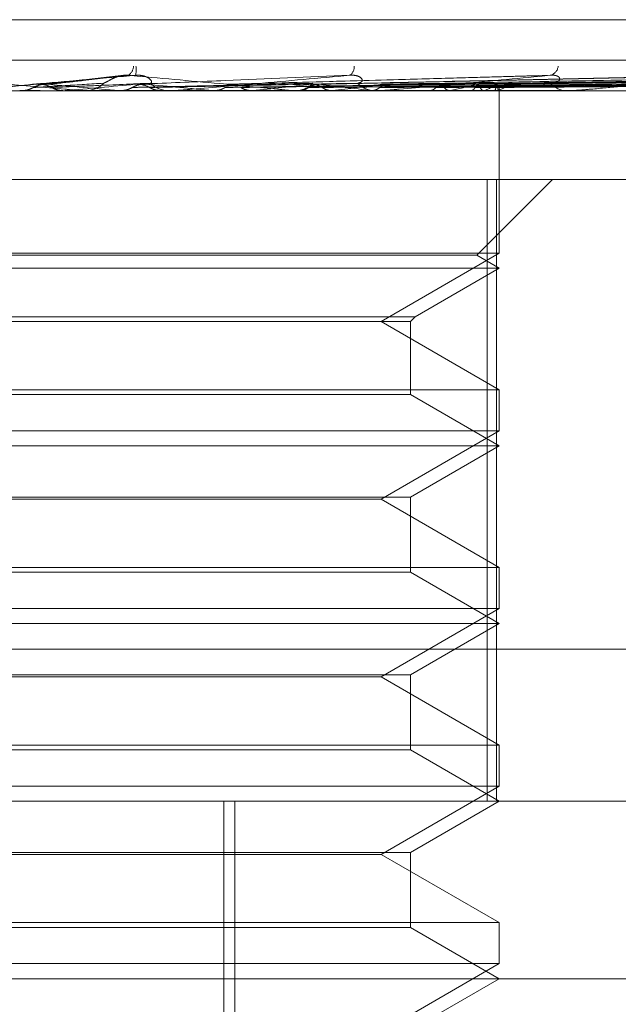
# Model space of a CAD drawing. Units: inches. Extents: x 0 to 23.4, y 0 to 16.5.
# Drawn here: x 7.7 to 7.7, y 12.8 to 12.8 of the extents above; entities that cross this region are included whole.
import ezdxf

# ---------------------------------------------------------------- set-up
doc = ezdxf.new("R2010")
doc.units = ezdxf.units.IN
doc.header["$MEASUREMENT"] = 0
doc.linetypes.add('HIDDEN', pattern=[0.07500000000000001, 0.05, -0.025])

msp = doc.modelspace()

# ---------------------------------------------------------------- linework, layer by layer
at = {"color": 7, "linetype": 'HIDDEN', "lineweight": 0}
for p, q in [((7.6242604389, 12.8039529763), (7.7000583597, 12.8039529763)), ((7.6075883486, 12.8026659887), (7.7172597809, 12.8026659887)), ((7.6671189331, 12.8021912787), (7.6645752167, 12.8019051873)), ((7.6912510143, 12.8021817908), (7.6753857278, 12.80190561)), ((7.6949776244, 12.8021815102), (7.6771259197, 12.8019054569)), ((7.6975169766, 12.8021812757), (7.6783240641, 12.8019053286)), ((7.6987774114, 12.8021810627), (7.6789369784, 12.8019052119)), ((7.6706372407, 12.8019051783), (7.6705971627, 12.8019040343)), ((7.6802277641, 12.8021789278), (7.6707127785, 12.8019073344)), ((7.6859625541, 12.8021796377), (7.6732103521, 12.8019044269)), ((7.6771062872, 12.8019073094), (7.6771777544, 12.8019083919)), ((7.6771871435, 12.8019085341), (7.679349597, 12.8019412856)), ((7.7096720823, 12.8017032575), (7.6140590339, 12.8017032575)), ((7.663822405, 12.8017064678), (7.6638589483, 12.8017040605)), ((7.6644741942, 12.8017064678), (7.663822405, 12.8017064678)), ((7.6638589134, 12.8017032575), (7.6638589483, 12.8017040605)), ((7.6652654817, 12.8017064678), (7.6652293788, 12.8017040605)), ((7.6652294132, 12.8017032575), (7.6652293788, 12.8017040605)), ((7.6687098334, 12.8017064678), (7.6652654817, 12.8017064678)), ((7.6658095115, 12.8017032575), (7.6659002279, 12.8017032575)), ((7.666969486, 12.8017064678), (7.6670046704, 12.8017040605)), ((7.668347218, 12.8017064678), (7.6683130457, 12.8017040605)), ((7.668637544, 12.8017032575), (7.6685478329, 12.8017032575)), ((7.6752349996, 12.8017064678), (7.6685558612, 12.8017064678)), ((7.6703820035, 12.8017064678), (7.6685558612, 12.8017064678)), ((7.6699421947, 12.8017064678), (7.6699747485, 12.8017040605)), ((7.6703820035, 12.8017064678), (7.6699421947, 12.8017064678)), ((7.6712047872, 12.8017064678), (7.6711737806, 12.8017040605)), ((7.6724665856, 12.8017032575), (7.6725538695, 12.8017032575)), ((7.6726330898, 12.8017064678), (7.6726618364, 12.8017040605)), ((7.6737349093, 12.8017064678), (7.673708189, 12.8017040605)), ((7.6749449151, 12.8017064678), (7.6749688156, 12.8017040605)), ((7.6751665604, 12.8017032575), (7.6750815869, 12.8017032575)), ((7.6812870563, 12.8017064678), (7.6750896151, 12.8017064678)), ((7.6758461391, 12.8017064678), (7.6758246709, 12.8017040605)), ((7.6767941153, 12.8017064678), (7.6768123059, 12.8017040605)), ((7.6774621712, 12.8017064678), (7.677446731, 12.8017040605)), ((7.6781138556, 12.8017064678), (7.6781256787, 12.8017040605)), ((7.6785245981, 12.8017064678), (7.6785157439, 12.8017040605)), ((7.6787506078, 12.8017032575), (7.6788313046, 12.8017032575)), ((7.678856437, 12.8017064678), (7.6788614654, 12.8017040605)), ((7.6789950208, 12.8017064678), (7.6789930727, 12.8017040605)), ((7.6790180027, 12.8017032575), (7.6790176243, 12.8017831651)), ((7.6790178135, 12.796554382), (7.6790178135, 12.8017032575)), ((7.6812249409, 12.8017032575), (7.6811477761, 12.8017032575)), ((7.6786345124, 12.798891109), (7.6453602501, 12.798891109)), ((7.6783046812, 12.7964906876), (7.6807051026, 12.798891109)), ((7.6786345124, 12.7792060696), (7.6786345124, 12.798891109)), ((7.6786345124, 12.798891109), (7.6845325145, 12.798891109)), ((7.6789295952, 12.798891109), (7.6789295952, 12.7792060696)), ((7.6783043337, 12.7964906876), (7.645985164, 12.7964906876)), ((7.6790178135, 12.796554382), (7.6620342666, 12.796554382)), ((7.6752718889, 12.7943916714), (7.6790178135, 12.796554382)), ((7.6790178135, 12.7960789605), (7.6783046812, 12.7964906876)), ((7.6790174507, 12.7960789605), (7.6452720318, 12.7960789605)), ((7.6763563676, 12.794542374), (7.6790178135, 12.7960789605)), ((7.6479337833, 12.794542374), (7.6763563676, 12.794542374)), ((7.6480844826, 12.7943916714), (7.676205665, 12.7943916714)), ((7.6790178135, 12.7922289608), (7.6752718889, 12.7943916714)), ((7.676205665, 12.7943916714), (7.6763563676, 12.794542374)), ((7.676205665, 12.7920782582), (7.676205665, 12.7943916714)), ((7.6452720318, 12.7922289608), (7.6790178135, 12.7922289608)), ((7.6790178135, 12.7909300851), (7.6790178135, 12.7922289608)), ((7.6762053627, 12.7920782582), (7.6480841802, 12.7920782582)), ((7.6790178135, 12.7904546636), (7.676205665, 12.7920782582)), ((7.6790178135, 12.7909300851), (7.6620342666, 12.7909300851)), ((7.6752718889, 12.7887673745), (7.6790178135, 12.7909300851)), ((7.6790174507, 12.7904546636), (7.6452720318, 12.7904546636)), ((7.676205665, 12.7888310689), (7.6790178135, 12.7904546636)), ((7.6480844826, 12.7888310689), (7.676205665, 12.7888310689)), ((7.676205665, 12.7864539613), (7.676205665, 12.7888310689)), ((7.6752718889, 12.7887673745), (7.6490179564, 12.7887673745)), ((7.6790178135, 12.7866046639), (7.6752718889, 12.7887673745)), ((7.6452720318, 12.7866046639), (7.6790178135, 12.7866046639)), ((7.6790178135, 12.7853057881), (7.6790178135, 12.7866046639)), ((7.6762053627, 12.7864539613), (7.6480841802, 12.7864539613)), ((7.6790178135, 12.7848303666), (7.676205665, 12.7864539613)), ((7.6790178135, 12.7853057881), (7.6620342666, 12.7853057881)), ((7.6752718889, 12.7831430775), (7.6790178135, 12.7853057881)), ((7.6790174507, 12.7848303666), (7.6452720318, 12.7848303666)), ((7.676205665, 12.7832067719), (7.6790178135, 12.7848303666)), ((7.7173423311, 12.7840197254), (7.6076708989, 12.7840197254)), ((7.6480844826, 12.7832067719), (7.676205665, 12.7832067719)), ((7.676205665, 12.7808296643), (7.676205665, 12.7832067719)), ((7.6752718889, 12.7831430775), (7.6490179564, 12.7831430775)), ((7.6790178135, 12.7809803669), (7.6752718889, 12.7831430775)), ((7.6452720318, 12.7809803669), (7.6790178135, 12.7809803669)), ((7.6790178135, 12.7796814912), (7.6790178135, 12.7809803669)), ((7.6762053627, 12.7808296643), (7.6480841802, 12.7808296643)), ((7.6790178135, 12.7792060696), (7.676205665, 12.7808296643)), ((7.6790178135, 12.7796814912), (7.6620342666, 12.7796814912)), ((7.6752718889, 12.7775187806), (7.6790178135, 12.7796814912)), ((7.625151926, 12.7792060696), (7.7122011656, 12.7792060696)), ((7.670289174, 12.7370238424), (7.670289174, 12.7792060696)), ((7.6706395848, 12.7370238424), (7.6706395848, 12.7792060696)), ((7.676205665, 12.777582475), (7.6790178135, 12.7792060696)), ((7.6480844826, 12.777582475), (7.676205665, 12.777582475)), ((7.676205665, 12.7752053674), (7.676205665, 12.777582475)), ((7.6752718889, 12.7775187806), (7.6490179564, 12.7775187806)), ((7.6790178135, 12.7753560699), (7.6752718889, 12.7775187806)), ((7.6452720318, 12.7753560699), (7.6790178135, 12.7753560699)), ((7.6762053627, 12.7752053674), (7.6480841802, 12.7752053674)), ((7.6790178135, 12.7735817727), (7.676205665, 12.7752053674)), ((7.6790178135, 12.7740571942), (7.6790178135, 12.7753560699)), ((7.6790178135, 12.7740571942), (7.6620342666, 12.7740571942)), ((7.6752718889, 12.7718944836), (7.6790178135, 12.7740571942)), ((7.7178254626, 12.7735817727), (7.6209954095, 12.7735817727)), ((7.676205665, 12.771958178), (7.6790178135, 12.7735817727))]:
    msp.add_line(p, q, dxfattribs=at)
at = {"color": 7, "linetype": 'HIDDEN', "lineweight": 0, "flags": 128}
msp.add_lwpolyline([(7.6643581136, 12.8019064792), (7.6640736017, 12.8018816086), (7.6637885287, 12.801856686), (7.6635029775, 12.8018317188), (7.6632170312, 12.8018067142), (7.662930773, 12.8017816796), (7.6626442863, 12.8017566221), (7.6623576542, 12.8017315491), (7.6620709602, 12.8017064678)], dxfattribs=at)
at = {"color": 7, "linetype": 'HIDDEN', "lineweight": 0}
for centre, radius, start, end in [((7.6670503927, 12.802503201), 0.0003813881966517, 305.2601180834, 356.4763813578), ((7.6668090046, 12.8023785932), 0.0007063464888683, 344.6642646532, 8.2346115959), ((7.6741176341, 12.8024463741), 0.0003029858800538, 302.8307511785, 6.3264130054), ((7.6805535156, 12.8025160474), 0.0003343315390488, 284.0956920924, 353.7691640396), ((7.6102910781, 12.1807090912), 0.6235785304613751, 84.7850647662, 84.9913229029), ((7.5802197192, 13.7572210841), 0.9592919074650489, 275.086219266, 275.2192334307), ((7.6658998175, 12.8025393393), 0.0008360818637097, 270.0281283101, 314.3317865399), ((7.6384377961, 12.4820249496), 0.3212301358919676, 84.3717130948, 84.7480070564), ((7.668548915, 12.8025271563), 0.0008238994859961, 225.3240652569, 269.9247445286), ((7.6517052438, 12.9901550705), 0.1894547652175367, 275.9076032217, 276.4687521907), ((7.6725507291, 12.8024912831), 0.0007880319067272, 270.2283312944, 315.7381829029), ((7.6631700014, 12.71356722), 0.0889223009252934, 82.3906579975, 83.4352278286), ((7.6631492895, 12.8900860136), 0.0890112322044981, 276.8300387821, 277.8385684919), ((7.6750863468, 12.802464552), 0.0007613094221192, 223.4186735574, 269.641765687), ((7.6754112635, 12.8118459315), 0.0103448028358595, 281.4349280384, 286.0923826395), ((7.6780936241, 12.8030538556), 0.0014146350903044, 287.7373372612, 305.7988209266), ((7.6788226525, 12.8024053868), 0.00070218256935, 270.7059995667, 318.6283304357), ((7.681159154, 12.8023679371), 0.0006647770200029, 219.9259091553, 269.0193139903), ((7.6686375421, 12.8025188047), 0.0008155472029067, 270.0001323252, 275.0854566398), ((7.6751665524, 12.8024345427), 0.0007312852542353, 270.0006233379, 275.370658551), ((7.6788723065, 12.8017843125), 0.0001453223708423, 327.6107120595, 359.5476001744), ((7.6812249221, 12.8023061517), 0.0006028942499631, 270.001784961, 275.9154023714)]:
    msp.add_arc(centre, radius, start, end, dxfattribs=at)
for points, knots in [([(7.660283663881331, 12.80219178245159), (7.661285526895758, 12.80210402127727), (7.662966434973733, 12.80195677712841), (7.664759923184794, 12.8017971927987), (7.665548809614632, 12.80172517137802), (7.665695556721166, 12.80171113900726), (7.66573489017975, 12.80170709036164), (7.665735911190844, 12.80170665891578), (7.665736363428503, 12.80170646781495)], [0, 0, 0, 0, 0.5273188798747193, 0.8847263069771549, 0.959036259596996, 0.9800473728110954, 0.9911623590756318, 1, 1, 1, 1]), ([(7.667490199951859, 12.80219178245159), (7.666486852524288, 12.80210402127727), (7.664803453924146, 12.80195677712841), (7.662980800297259, 12.80179719279871), (7.662159550329117, 12.80172517137803), (7.661999990320708, 12.80171113900727), (7.661954147858805, 12.80170709036165), (7.661949467328816, 12.80170665891579), (7.661947394176092, 12.80170646781495)], [0, 0, 0, 0, 0.5273188798746569, 0.8847263069758865, 0.9590362595968048, 0.980047372812176, 0.9911623590745356, 1, 1, 1, 1]), ([(7.664358113623047, 12.80190647924644), (7.66444384867287, 12.80191429883213), (7.66487252451783, 12.80195339681493), (7.665903652168043, 12.80204737041181), (7.66687707499882, 12.80213597409459), (7.667490199951859, 12.80219178245159)], [0, 0, 0, 0, 0.084696337423417, 0.4234822757482951, 1, 1, 1, 1]), ([(7.664733605297577, 12.80190647924644), (7.664807930578652, 12.80191429883213), (7.665179557500586, 12.80195339681493), (7.666038181381485, 12.80204737041181), (7.666794307016207, 12.80213597409459), (7.66727056407493, 12.80219178245158)], [0, 0, 0, 0, 0.0846963374229237, 0.4234822757478824, 1, 1, 1, 1]), ([(7.666484081693607, 12.801941285587), (7.66651886714079, 12.80195538651718), (7.666566228729629, 12.80197458542106), (7.666732237421853, 12.80207165974043), (7.66686890821872, 12.80213539117753), (7.667026186118131, 12.80218085425138), (7.667159867087728, 12.80219797442713), (7.667239275240297, 12.802193532632), (7.667270564074938, 12.80219178245158)], [0, 0, 0, 0, 0.4235571565786064, 0.5766877106287673, 0.7311347586944547, 0.8323151788294624, 0.9339279095210409, 1, 1, 1, 1]), ([(7.66727056407493, 12.80219178245158), (7.668242334793054, 12.80210402127727), (7.669872754547565, 12.80195677712841), (7.671559596823751, 12.80179719279869), (7.672262681132766, 12.80172517137802), (7.672379943612968, 12.80171113900725), (7.672405252607637, 12.80170709036164), (7.672398960066551, 12.80170665891577), (7.672396172903832, 12.80170646781495)], [0, 0, 0, 0, 0.5273188798733819, 0.8847263069754844, 0.9590362595968758, 0.9800473728103078, 0.9911623590745131, 1, 1, 1, 1]), ([(7.667483511256223, 12.80190647924644), (7.667672883142096, 12.80191429883213), (7.668619743887573, 12.80195339681493), (7.670873603653138, 12.8020473704118), (7.672964756630927, 12.80213597409459), (7.674281900662038, 12.80219178245158)], [0, 0, 0, 0, 0.0846963374235115, 0.4234822757481666, 1, 1, 1, 1]), ([(7.667969634532776, 12.80194128558701), (7.667994315237519, 12.80195538651718), (7.668027918870213, 12.80197458542107), (7.667954291540266, 12.80207165974043), (7.667861843771607, 12.80213539117753), (7.66772968456038, 12.80218085425139), (7.667604341417371, 12.80219797442714), (7.667522462378602, 12.802193532632), (7.667490199951867, 12.80219178245159)], [0, 0, 0, 0, 0.4235571565800502, 0.576687710632047, 0.7311347586946615, 0.8323151788327148, 0.9339279095256765, 1, 1, 1, 1]), ([(7.674281900662038, 12.80219178245158), (7.673302774971796, 12.80210402127727), (7.671660015174911, 12.8019567771284), (7.669828664060446, 12.8017971927987), (7.668965224851542, 12.80172517137802), (7.66878447698933, 12.80171113900726), (7.668726917176883, 12.80170709036164), (7.668715077529221, 12.80170665891578), (7.668709833379981, 12.80170646781495)], [0, 0, 0, 0, 0.527318879873522, 0.884726306976045, 0.9590362595961884, 0.9800473728121152, 0.9911623590758536, 1, 1, 1, 1]), ([(7.670415958387197, 12.80190647924644), (7.670702122715761, 12.80191429883213), (7.672132946347396, 12.80195339681493), (7.675528077864013, 12.8020473704118), (7.678661381271751, 12.80213597409459), (7.680634939363865, 12.80219178245158)], [0, 0, 0, 0, 0.0846963374234073, 0.4234822757480891, 1, 1, 1, 1]), ([(7.673049468736245, 12.80190647924643), (7.673422082783076, 12.80191429883212), (7.675285155606851, 12.80195339681493), (7.679698849975565, 12.8020473704118), (7.68376105806436, 12.80213597409459), (7.686319700685978, 12.80219178245158)], [0, 0, 0, 0, 0.0846963374235927, 0.4234822757476571, 1, 1, 1, 1]), ([(7.67453336918904, 12.801941285587), (7.674596878152475, 12.80195538651718), (7.674683347801633, 12.80197458542106), (7.674675110756716, 12.80207165974043), (7.674616555574876, 12.80213539117753), (7.674507253981025, 12.80218085425138), (7.674393187424573, 12.80219797442713), (7.674313356198454, 12.802193532632), (7.67428190066206, 12.80219178245158)], [0, 0, 0, 0, 0.4235571565818741, 0.5766877106304752, 0.7311347586940213, 0.8323151788310397, 0.9339279095244981, 1, 1, 1, 1]), ([(7.680634939363865, 12.80219178245158), (7.679715423564483, 12.80210402127727), (7.678172676190092, 12.8019567771284), (7.67639881738882, 12.8017971927987), (7.675524395881877, 12.80172517137802), (7.675328992864519, 12.80171113900726), (7.675261796063134, 12.80170709036164), (7.675243225213515, 12.80170665891578), (7.675234999604976, 12.80170646781495)], [0, 0, 0, 0, 0.527318879873902, 0.884726306974934, 0.9590362595950844, 0.9800473728111376, 0.991162359076446, 1, 1, 1, 1]), ([(7.675288860377802, 12.80190647924643), (7.675734456900409, 12.80191429883213), (7.677962442610298, 12.80195339681493), (7.683235177416846, 12.8020473704118), (7.688079471402393, 12.80213597409459), (7.691130722542692, 12.80219178245159)], [0, 0, 0, 0, 0.0846963374236784, 0.4234822757478778, 0.9999999999999999, 0.9999999999999999, 0.9999999999999999, 0.9999999999999999]), ([(7.677053195863282, 12.80190647924643), (7.677555669842345, 12.80191429883212), (7.680068043229803, 12.80195339681492), (7.686009248100329, 12.8020473704118), (7.691460542576291, 12.80213597409459), (7.694894122069096, 12.80219178245159)], [0, 0, 0, 0, 0.0846963374233996, 0.4234822757474518, 1, 1, 1, 1]), ([(7.678278707511287, 12.80190647924643), (7.678819898228025, 12.80191429883212), (7.681525855572937, 12.80195339681492), (7.68792079988373, 12.8020473704118), (7.693782070864547, 12.80213597409459), (7.697473880200886, 12.80219178245159)], [0, 0, 0, 0, 0.0846963374232894, 0.4234822757478232, 1, 1, 1, 1]), ([(7.67838558358515, 12.80190647924643), (7.678923526743104, 12.80191429883212), (7.681613246271511, 12.80195339681493), (7.68795909089024, 12.8020473704118), (7.693758512640429, 12.80213597409458), (7.697411365312281, 12.80219178245157)], [0, 0, 0, 0, 0.0846963374235619, 0.4234822757475331, 1, 1, 1, 1]), ([(7.678921102137831, 12.80190647924643), (7.679481449549681, 12.80191429883212), (7.682283190503283, 12.80195339681493), (7.688900744305105, 12.8020473704118), (7.694960150186139, 12.80213597409459), (7.698776757757686, 12.80219178245159)], [0, 0, 0, 0, 0.084696337423788, 0.4234822757478038, 1, 1, 1, 1]), ([(7.678957161927365, 12.80190647924643), (7.679516413618892, 12.80191429883212), (7.682312675963259, 12.80195339681493), (7.688913663619834, 12.8020473704118), (7.694952201684912, 12.80213597409459), (7.698755665349954, 12.80219178245158)], [0, 0, 0, 0, 0.0846963374235389, 0.4234822757479137, 1, 1, 1, 1]), ([(7.680649353109184, 12.801941285587), (7.68074939495191, 12.80195538651718), (7.680885605379125, 12.80197458542106), (7.6809430563275, 12.80207165974043), (7.680920510069302, 12.80213539117753), (7.680838016537219, 12.80218085425138), (7.680739349229865, 12.80219797442714), (7.680664451124901, 12.802193532632), (7.680634939363887, 12.80219178245158)], [0, 0, 0, 0, 0.4235571565783284, 0.5766877106280446, 0.7311347586933233, 0.8323151788313239, 0.9339279095189618, 1, 1, 1, 1]), ([(7.686319700685978, 12.80219178245158), (7.68549551626482, 12.80210393622547), (7.684392957844394, 12.80198641932779), (7.682883088296036, 12.80183953977176), (7.682119893647108, 12.80176894363615), (7.681599955731356, 12.80172517127139), (7.68139700470855, 12.80171113901388), (7.681322596605312, 12.80170709036072), (7.681297966004085, 12.8017066589155), (7.68128705634255, 12.80170646781495)], [0, 0, 0, 0, 0.5270477054366648, 0.7050617200198247, 0.8847855866277933, 0.9590573252559853, 0.9800576334778557, 0.9911669038459457, 1, 1, 1, 1]), ([(7.664261586466523, 12.80180649727568), (7.664328972106135, 12.80181040804533), (7.664665900378838, 12.80182996189793), (7.665411699381435, 12.80187441780735), (7.666079172435052, 12.80191603770405), (7.666484081693558, 12.80194128558697)], [0, 0, 0, 0, 0.089537141580253, 0.4476858070866368, 1, 1, 1, 1]), ([(7.664261586466523, 12.80180649727568), (7.66429209095476, 12.80182180674249), (7.664406332269346, 12.80187914170254), (7.664570286447419, 12.8019142527549), (7.664698547173295, 12.80190814791252), (7.664733605297577, 12.80190647924644)], [0, 0, 0, 0, 0.2093091832102603, 0.7838766564346463, 1, 1, 1, 1]), ([(7.66483016555645, 12.80180649727568), (7.664799728017007, 12.80182180674249), (7.664685737430053, 12.80187914170255), (7.664521843346359, 12.8019142527549), (7.664393259945615, 12.80190814791252), (7.664358113623047, 12.80190647924644)], [0, 0, 0, 0, 0.2093091832021124, 0.7838766564166973, 0.9999999999999999, 0.9999999999999999, 0.9999999999999999, 0.9999999999999999]), ([(7.66483016555645, 12.80180649727568), (7.664922819002649, 12.80181040804534), (7.665386086336285, 12.80182996189793), (7.666427646137062, 12.80187441780736), (7.667387411783625, 12.80191603770405), (7.667969634532817, 12.80194128558697)], [0, 0, 0, 0, 0.0895371415802183, 0.4476858070866869, 1, 1, 1, 1]), ([(7.667391377232621, 12.80180649727568), (7.667563216326345, 12.80181040804533), (7.668422411985326, 12.80182996189793), (7.670335081849569, 12.80187441780735), (7.672065413281895, 12.80191603770405), (7.673115084446048, 12.80194128558696)], [0, 0, 0, 0, 0.0895371415802605, 0.4476858070870225, 1, 1, 1, 1]), ([(7.667391377232621, 12.80180649727568), (7.667420545403383, 12.80182180674249), (7.667529782121138, 12.80187914170254), (7.667686352572042, 12.8019142527549), (7.667808588702935, 12.80190814791252), (7.667842000095543, 12.80190647924644)], [0, 0, 0, 0, 0.2093091832246063, 0.783876656449385, 1, 1, 1, 1]), ([(7.667934210194958, 12.80180649727568), (7.667905195885915, 12.80182180674249), (7.667796535390405, 12.80187914170255), (7.66764010304841, 12.8019142527549), (7.667517125346126, 12.80190814791252), (7.667483511256222, 12.80190647924644)], [0, 0, 0, 0, 0.2093091832078603, 0.783876656432822, 1, 1, 1, 1]), ([(7.667934210194956, 12.80180649727568), (7.668130172930487, 12.80181040804533), (7.669109986825227, 12.80182996189793), (7.671305024988004, 12.80187441780735), (7.673314413559278, 12.80191603770405), (7.674533369189074, 12.80194128558697)], [0, 0, 0, 0, 0.089537141579539, 0.4476858070867144, 1, 1, 1, 1]), ([(7.670331547460195, 12.80180649727568), (7.670601623542762, 12.80181040868971), (7.671952004254787, 12.80182996576419), (7.674195586538601, 12.80186301264252), (7.676161935844537, 12.80189294036736), (7.677053945158271, 12.80190651669849)], [0, 0, 0, 0, 0.1201757618231956, 0.6008789422446925, 1, 1, 1, 1]), ([(7.670598751370693, 12.80189576924339), (7.670616673327879, 12.80190107881968), (7.670664583151868, 12.80191527263027), (7.670713727245758, 12.80190986438944), (7.670744487670637, 12.80190647924643)], [0, 0, 0, 0, 0.3740768738503705, 1, 1, 1, 1]), ([(7.670829014897342, 12.80180649727568), (7.671121204318366, 12.80181040804533), (7.672582151747156, 12.80182996189793), (7.675851333873622, 12.80187441780735), (7.67883772083123, 12.80191603770405), (7.680649353109215, 12.80194128558697)], [0, 0, 0, 0, 0.0895371415802942, 0.4476858070867708, 1, 1, 1, 1]), ([(7.672975831736667, 12.80180649727568), (7.673334394852263, 12.80181040804533), (7.675127210827448, 12.80182996189793), (7.67912656054239, 12.80187441780735), (7.682758838513251, 12.80191603770404), (7.684962287734008, 12.80194128558696)], [0, 0, 0, 0, 0.0895371415800266, 0.4476858070865471, 1, 1, 1, 1]), ([(7.672975831736667, 12.80180649727568), (7.672999251031432, 12.80182180674249), (7.673086957830504, 12.80187914170254), (7.673212255628206, 12.80191425275489), (7.673309566192533, 12.80190814791251), (7.673336164559529, 12.80190647924643)], [0, 0, 0, 0, 0.2093091832116289, 0.7838766564311829, 1, 1, 1, 1]), ([(7.673409953879319, 12.80180649727567), (7.673386842648955, 12.80182180674249), (7.673300289571314, 12.80187914170254), (7.673175268297508, 12.80191425275489), (7.673076472947021, 12.80190814791251), (7.673049468736245, 12.80190647924643)], [0, 0, 0, 0, 0.2093091831968258, 0.7838766564504831, 1, 1, 1, 1]), ([(7.673409953879322, 12.80180649727567), (7.673787809498867, 12.80181040804533), (7.675677088015171, 12.80182996189793), (7.679902257345517, 12.80187441780735), (7.683757706883854, 12.80191603770404), (7.686096538699332, 12.80194128558696)], [0, 0, 0, 0, 0.0895371415798325, 0.4476858070867168, 0.9999999999999999, 0.9999999999999999, 0.9999999999999999, 0.9999999999999999]), ([(7.675228658738678, 12.80180649727567), (7.675662743729379, 12.80181040804533), (7.677833169163732, 12.80182996189793), (7.682676909821176, 12.80187441780735), (7.687079534648473, 12.80191603770404), (7.689750299475069, 12.80194128558696)], [0, 0, 0, 0, 0.0895371415802424, 0.4476858070864922, 1, 1, 1, 1]), ([(7.675228658738682, 12.80180649727567), (7.675247855677454, 12.80182227317592), (7.675308948956649, 12.80187247917435), (7.675376655323063, 12.80188698534603), (7.675423086763862, 12.80189693333891)], [0, 0, 0, 0, 0.3142234141784066, 1, 1, 1, 1]), ([(7.675583745281501, 12.80180649727567), (7.67556490054677, 12.80182180674249), (7.675494325775857, 12.80187914170255), (7.675392118550703, 12.80191425275489), (7.675311025840363, 12.80190814791251), (7.675288860377802, 12.80190647924643)], [0, 0, 0, 0, 0.2093091831803898, 0.7838766564304221, 0.9999999999999999, 0.9999999999999999, 0.9999999999999999, 0.9999999999999999]), ([(7.675583745281501, 12.80180649727567), (7.676033610412989, 12.80181040804533), (7.678282936568777, 12.80182996189793), (7.683311384474814, 12.80187441780735), (7.687896550602288, 12.80191603770405), (7.690678050479685, 12.80194128558697)], [0, 0, 0, 0, 0.0895371415799742, 0.447685807086596, 1, 1, 1, 1]), ([(7.677008605428706, 12.80180649727567), (7.677502523331945, 12.80181040804533), (7.679972113395287, 12.80182996189793), (7.685485179587594, 12.80187441780735), (7.690499028939155, 12.80191603770404), (7.693540580972154, 12.80194128558696)], [0, 0, 0, 0, 0.0895371415799426, 0.4476858070864531, 1, 1, 1, 1]), ([(7.677125354183991, 12.80189849528347), (7.677117857803466, 12.80190260542651), (7.677094549051752, 12.80191538523451), (7.67706991041331, 12.80191007895878), (7.677053195863282, 12.80190647924643)], [0, 0, 0, 0, 0.3216122689292744, 0.9999999999999999, 0.9999999999999999, 0.9999999999999999, 0.9999999999999999]), ([(7.677271822618861, 12.80180649727567), (7.677777437964325, 12.80181040804533), (7.680305515251747, 12.80182996189792), (7.68595550052467, 12.80187441780735), (7.691104663390902, 12.80191603770405), (7.694228300677519, 12.80194128558697)], [0, 0, 0, 0, 0.0895371415802953, 0.4476858070871418, 1, 1, 1, 1]), ([(7.678251339895735, 12.80180649727567), (7.678787239231603, 12.80181040804533), (7.681466736504597, 12.80182996189792), (7.687449871655437, 12.80187441780735), (7.692893731952236, 12.80191603770404), (7.696196141576477, 12.80194128558696)], [0, 0, 0, 0, 0.0895371415801067, 0.4476858070868615, 1, 1, 1, 1]), ([(7.678251339895737, 12.80180649727567), (7.678260240900167, 12.80182226295504), (7.678288816470203, 12.80187287671198), (7.678319822306889, 12.80188747736642), (7.678341170135376, 12.80189753006295)], [0, 0, 0, 0, 0.3114900042163007, 1, 1, 1, 1]), ([(7.678413174378191, 12.80180649727567), (7.678404727109246, 12.80182180674249), (7.678373091531505, 12.80187914170254), (7.678326636438665, 12.80191425275489), (7.678288995964158, 12.80190814791251), (7.678278707511287, 12.80190647924643)], [0, 0, 0, 0, 0.2093091832154612, 0.783876656450835, 1, 1, 1, 1]), ([(7.678413174378191, 12.80180649727567), (7.678956265681677, 12.80181040804533), (7.681671722800727, 12.80182996189792), (7.687739040251875, 12.80187441780735), (7.693266095694868, 12.80191603770405), (7.696618974000613, 12.80194128558697)], [0, 0, 0, 0, 0.0895371415800762, 0.4476858070866984, 1, 1, 1, 1]), ([(7.678911946478244, 12.80180649727567), (7.679470458448468, 12.80181040804533), (7.682263018918296, 12.80182996189793), (7.688499976934413, 12.80187441780735), (7.694177092881486, 12.80191603770404), (7.697621002408805, 12.80194128558696)], [0, 0, 0, 0, 0.0895371415798905, 0.4476858070865558, 1, 1, 1, 1]), ([(7.678966549133134, 12.80180649727567), (7.678963857042839, 12.80182180674249), (7.678953774987635, 12.80187914170254), (7.678938242951141, 12.80191425275489), (7.678924781595301, 12.80190814791251), (7.678921102137831, 12.80190647924643)], [0, 0, 0, 0, 0.2093091831978606, 0.783876656446811, 1, 1, 1, 1]), ([(7.678966549133134, 12.80180649727567), (7.679527487659923, 12.80181040804533), (7.682332180915265, 12.80182996189793), (7.688597541883723, 12.80187441780735), (7.694302727719157, 12.80191603770405), (7.697763665286215, 12.80194128558697)], [0, 0, 0, 0, 0.0895371415800412, 0.4476858070870748, 0.9999999999999999, 0.9999999999999999, 0.9999999999999999, 0.9999999999999999]), ([(7.663877898368789, 12.80170344913152), (7.663966370073884, 12.80171255471008), (7.664100692866066, 12.80172637931915), (7.66422064187169, 12.80178610866321), (7.664261586466523, 12.80180649727568)], [0, 0, 0, 0, 0.6586499852913859, 1, 1, 1, 1]), ([(7.663877898368789, 12.80170344913152), (7.663936677712008, 12.80170341599684), (7.664131781154861, 12.80170330601447), (7.664327431021752, 12.80170327759861), (7.664464136922772, 12.80170325774367)], [0, 0, 0, 0, 0.3012727113378453, 1, 1, 1, 1]), ([(7.665211289848896, 12.80170344913153), (7.665168254299822, 12.80170643060163), (7.66508108960643, 12.80171246930529), (7.664951726432205, 12.8017469063641), (7.664870958684004, 12.80178649989049), (7.66483016555645, 12.80180649727568)], [0, 0, 0, 0, 0.3255400288696995, 0.6593524984290833, 1, 1, 1, 1]), ([(7.665211289848897, 12.80170344913153), (7.665312478520335, 12.80170341599684), (7.665648349203594, 12.80170330601447), (7.665983679400501, 12.80170327759861), (7.666217983759757, 12.80170325774367)], [0, 0, 0, 0, 0.3012727114409445, 1, 1, 1, 1]), ([(7.667023340904072, 12.80170344913152), (7.667108360373485, 12.80171255471008), (7.667237441784419, 12.80172637931915), (7.667352203365299, 12.80178610866321), (7.667391377232621, 12.80180649727568)], [0, 0, 0, 0, 0.658649985294635, 1, 1, 1, 1]), ([(7.667023340904072, 12.80170344913152), (7.667186915666234, 12.80170341599684), (7.667729861495538, 12.80170330601447), (7.668273332994548, 12.80170327759861), (7.668653071361459, 12.80170325774367)], [0, 0, 0, 0, 0.301272711443955, 1, 1, 1, 1]), ([(7.668296354386158, 12.80170344913152), (7.668213229945755, 12.80171255471008), (7.668087025676019, 12.80172637931915), (7.667973099050317, 12.80178610866321), (7.667934210194956, 12.80180649727568)], [0, 0, 0, 0, 0.6586499852733778, 1, 1, 1, 1]), ([(7.669992464692648, 12.80170344913152), (7.670070959101235, 12.80171255471008), (7.670190133792409, 12.80172637931915), (7.670295560166013, 12.8017861086632), (7.670331547460195, 12.80180649727568)], [0, 0, 0, 0, 0.6586499852735076, 1, 1, 1, 1]), ([(7.669992464692648, 12.80170344913152), (7.670254922855657, 12.80170341599684), (7.671126087594994, 12.80170330601447), (7.671997738250643, 12.8017032775986), (7.672606784349959, 12.80170325774366)], [0, 0, 0, 0, 0.3012727113004895, 1, 1, 1, 1]), ([(7.671159090152665, 12.80170344913152), (7.671083492739844, 12.80171255471008), (7.670968716432988, 12.80172637931915), (7.670864566483972, 12.8017861086632), (7.670829014897342, 12.80180649727568)], [0, 0, 0, 0, 0.6586499852838735, 0.9999999999999999, 0.9999999999999999, 0.9999999999999999, 0.9999999999999999]), ([(7.671159090152665, 12.80170344913152), (7.671458653549036, 12.80170341599684), (7.672452979902503, 12.80170330601447), (7.673446841200776, 12.8017032775986), (7.674141279211117, 12.80170325774366)], [0, 0, 0, 0, 0.3012727112453851, 1, 1, 1, 1]), ([(7.672677957864828, 12.80170344913152), (7.67274709022015, 12.80171255471008), (7.672852050907719, 12.80172637931915), (7.672944331690207, 12.8017861086632), (7.672975831736667, 12.80180649727567)], [0, 0, 0, 0, 0.6586499852823113, 1, 1, 1, 1]), ([(7.672677957864828, 12.80170344913152), (7.67302981350684, 12.80170341599684), (7.674197710991507, 12.80170330601447), (7.675366037076808, 12.8017032775986), (7.676182378394421, 12.80170325774366)], [0, 0, 0, 0, 0.3012727115452271, 1, 1, 1, 1]), ([(7.673696030419034, 12.80170344913152), (7.673630692321256, 12.80171255471008), (7.673531492292049, 12.80172637931914), (7.673440883270246, 12.8017861086632), (7.673409953879321, 12.80180649727567)], [0, 0, 0, 0, 0.658649985309491, 1, 1, 1, 1]), ([(7.673696030419034, 12.80170344913152), (7.674080266478759, 12.80170341599683), (7.675355642724742, 12.80170330601447), (7.676630617692336, 12.8017032775986), (7.677521477494433, 12.80170325774366)], [0, 0, 0, 0, 0.3012727114323757, 1, 1, 1, 1]), ([(7.674982759700369, 12.80170344913152), (7.675040031378983, 12.80171255471008), (7.675126984510226, 12.80172637931915), (7.675202784433689, 12.8017861086632), (7.675228658738678, 12.80180649727567)], [0, 0, 0, 0, 0.658649985281724, 1, 1, 1, 1]), ([(7.674982759700369, 12.80170344913152), (7.675411295841737, 12.80170341599683), (7.676833715215684, 12.80170330601447), (7.678256490383846, 12.8017032775986), (7.679250622219553, 12.80170325774366)], [0, 0, 0, 0, 0.3012727112809475, 1, 1, 1, 1]), ([(7.6758154835541, 12.80170344913152), (7.676270504984861, 12.80170341599683), (7.677780835703714, 12.80170330601447), (7.679290843424226, 12.8017032775986), (7.680345927024563, 12.80170325774366)], [0, 0, 0, 0, 0.3012727113877832, 1, 1, 1, 1]), ([(7.676823568655847, 12.80170344913152), (7.67686690971007, 12.80171255471008), (7.676932712572275, 12.80172637931915), (7.676989292029984, 12.8017861086632), (7.677008605428706, 12.80180649727567)], [0, 0, 0, 0, 0.6586499852813053, 1, 1, 1, 1]), ([(7.676823568655847, 12.80170344913152), (7.67731329688388, 12.80170341599683), (7.678938828203086, 12.80170330601447), (7.680564629650741, 12.8017032775986), (7.681700621488032, 12.80170325774366)], [0, 0, 0, 0, 0.301272711418519, 1, 1, 1, 1]), ([(7.677440846999374, 12.80170344913152), (7.677402655850218, 12.80171255471008), (7.677344671867819, 12.80172637931915), (7.677290361472949, 12.8017861086632), (7.677271822618861, 12.80180649727567)], [0, 0, 0, 0, 0.6586499853030642, 1, 1, 1, 1]), ([(7.677440846999374, 12.80170344913152), (7.677950208141119, 12.80170341599683), (7.679640906045056, 12.80170330601447), (7.681331370904718, 12.8017032775986), (7.682512544832516, 12.80170325774366)], [0, 0, 0, 0, 0.3012727114389592, 1, 1, 1, 1]), ([(7.678133853099428, 12.80170344913152), (7.678161697070633, 12.80171255471008), (7.678203971376906, 12.80172637931914), (7.678239285439836, 12.8017861086632), (7.678251339895735, 12.80180649727567)], [0, 0, 0, 0, 0.6586499852959274, 1, 1, 1, 1]), ([(7.678133853099428, 12.80170344913152), (7.678667073359989, 12.80170341599683), (7.680436965689025, 12.80170330601446), (7.682207032717621, 12.8017032775986), (7.683443826853445, 12.80170325774366)], [0, 0, 0, 0, 0.3012727112340908, 1, 1, 1, 1]), ([(7.678513375885123, 12.80170344913152), (7.678491091208083, 12.80171255471008), (7.678457257339507, 12.80172637931915), (7.678424392717423, 12.8017861086632), (7.678413174378191, 12.80180649727567)], [0, 0, 0, 0, 0.6586499852741285, 1, 1, 1, 1]), ([(7.678513375885123, 12.80170344913152), (7.679058667099057, 12.80170341599683), (7.680868625960257, 12.80170330601447), (7.682678450154064, 12.8017032775986), (7.683943023705548, 12.80170325774366)], [0, 0, 0, 0, 0.3012727115646782, 1, 1, 1, 1]), ([(7.678866255937407, 12.80170344913152), (7.678877596471923, 12.80171255471008), (7.678894814318683, 12.80172637931915), (7.678907586644603, 12.8017861086632), (7.678911946478244, 12.80180649727567)], [0, 0, 0, 0, 0.6586499852796469, 1, 1, 1, 1]), ([(7.678866255937407, 12.80170344913152), (7.679423696260986, 12.80170341599683), (7.681273981078303, 12.80170330601447), (7.683124338852179, 12.8017032775986), (7.684417234322657, 12.80170325774366)], [0, 0, 0, 0, 0.3012727112936353, 1, 1, 1, 1]), ([(7.678994306222957, 12.80170344913152), (7.678988733444329, 12.80171255471008), (7.678980272533753, 12.80172637931915), (7.678970041497507, 12.8017861086632), (7.678966549133134, 12.80180649727567)], [0, 0, 0, 0, 0.658649985276726, 1, 1, 1, 1]), ([(7.678994306222957, 12.80170344913152), (7.679555819263864, 12.80170341599683), (7.681419622455095, 12.80170330601447), (7.68328339422305, 12.8017032775986), (7.684585662417073, 12.80170325774366)], [0, 0, 0, 0, 0.3012727113837962, 1, 1, 1, 1])]:
    msp.add_open_spline(points, degree=3, knots=knots, dxfattribs=at)

doc.saveas('drawing.dxf')
